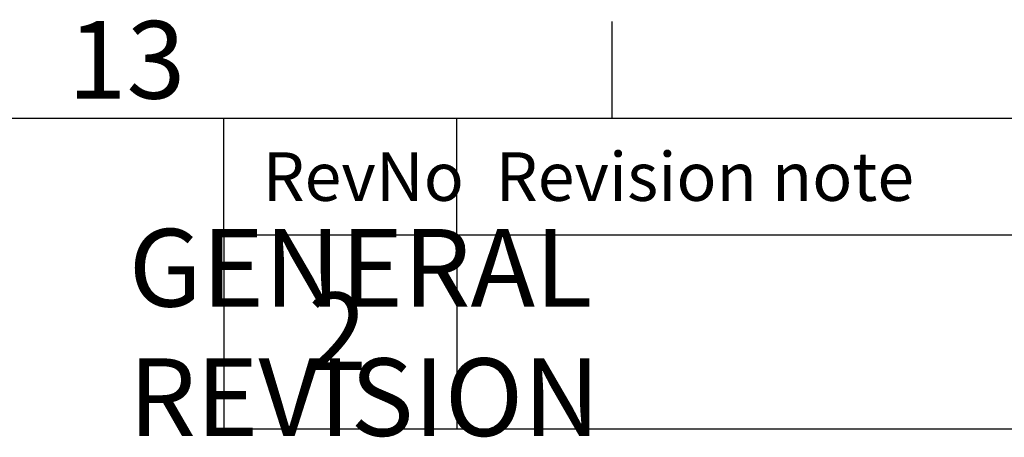
# Model space of a CAD drawing. Units: millimetres. Extents: x 55 to 2155, y 54 to 2327.
# Drawn here: x 1654 to 1780, y 1448 to 1501 of the extents above; entities that cross this region are included whole.
import ezdxf
from ezdxf.enums import TextEntityAlignment as Align

# ---------------------------------------------------------------- set-up
doc = ezdxf.new("R2010")
doc.units = ezdxf.units.MM
doc.header["$LTSCALE"] = 2
doc.layers.add('Dimensions', color=7, linetype='Continuous')
doc.layers.add('Title Block', color=7, linetype='Continuous')
doc.styles.add('ISO Proportional', font='ARIALN.TTF', dxfattribs={"width": 0.8})
doc.styles.get("Standard").update_dxf_attribs({"font": 'romans.shx', "width": 0.8})

# ---------------------------------------------------------------- blocks, each defined once
blk = doc.blocks.new('ISO A1 title block')
at = {"layer": 'Title Block'}
for p, q in [((670, 574), (670, 579)), ((820, 574), (20, 574)), ((650, 568), (650, 574)), ((662, 568), (662, 574)), ((650, 568), (820, 568))]:
    blk.add_line(p, q, dxfattribs=at)
at = {"layer": 'Title Block', "style": 'ISO Proportional'}
blk.add_text('13', height=4, dxfattribs=at).set_placement((645, 576.5), align=Align.MIDDLE)
for s, p in [('RevNo', (652, 571)), ('Revision note', (664, 571))]:
    blk.add_text(s, height=2.5, dxfattribs=at).set_placement(p, align=Align.MIDDLE_LEFT)
at = {"layer": 'Title Block', "style": 'ISO Proportional', "flags": 8}
for tag, p in [('FILENAME', (747, 43)), ('DATE', (772, 43)), ('SCALE', (802, 43)), ('EDITION', (787, 23)), ('SHEET', (802, 23))]:
    blk.add_attdef(tag, text='', height=2.5, dxfattribs=at).set_placement(p, align=Align.MIDDLE_LEFT)
blk.add_attdef('DRAWING_NUMBER', text='', height=3, dxfattribs=at).set_placement((755, 25), align=Align.MIDDLE)

msp = doc.modelspace()

# ---------------------------------------------------------------- linework, layer by layer
at = {"layer": 'Dimensions'}
for p, q in [((1679.81, 1473.6), (1679.81, 1448.6)), ((1709.81, 1473.6), (1709.81, 1448.6)), ((1679.81, 1448.6), (2104.81, 1448.6))]:
    msp.add_line(p, q, dxfattribs=at)

# ---------------------------------------------------------------- block references
at = {"layer": 'Title Block', "xscale": 2.5, "yscale": 2.5, "zscale": 2.5}
msp.add_blockref('ISO A1 title block', (54.81, 53.6), dxfattribs=at)

# ---------------------------------------------------------------- texts
at = {"layer": 'Dimensions', "char_height": 10, "attachment_point": 5}
for s, insert in [('\\pxql;GENERAL REVISION', (1717.44, 1461.02)), ('2', (1694.45, 1459.87))]:
    msp.add_mtext(s, dxfattribs=dict(at, insert=insert))

doc.saveas('drawing.dxf')
